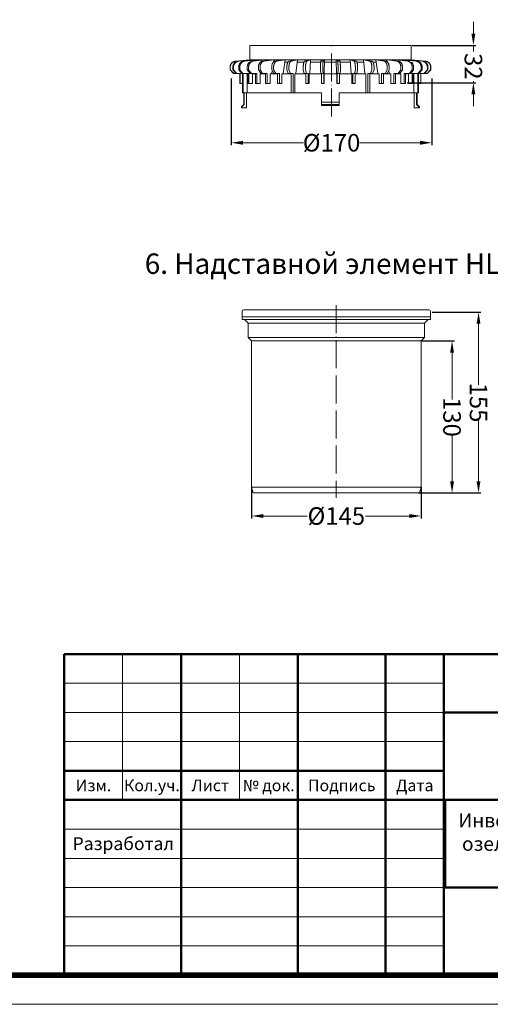
# Model space of a CAD drawing. Units: inches. Extents: x 0 to 2113, y 0 to 1485.
# Drawn here: x 1112 to 1515, y 0 to 843 of the extents above; entities that cross this region are included whole.
import ezdxf
from ezdxf.enums import TextEntityAlignment as Align

# ---------------------------------------------------------------- set-up
doc = ezdxf.new("R2010")
doc.units = ezdxf.units.IN
doc.header["$MEASUREMENT"] = 0
doc.linetypes.add('ACAD_ISO04W100', pattern=[30, 24, -3, 0, -3])
for name, color, linetype, lineweight in [('вспомогательный', 140, 'Continuous', 20), ('Оси', 10, 'ACAD_ISO04W100', 13), ('Основной', 7, 'Continuous', 30), ('Размеры', 10, 'Continuous', 13), ('Рамка', 7, 'Continuous', 50), ('текст', 1, 'Continuous', 25)]:
    doc.layers.add(name, color=color, linetype=linetype, lineweight=lineweight)
doc.styles.get("Standard").update_dxf_attribs({"font": 'arial.ttf'})
doc.styles.add('ГОСТ 2.304', font='isocpeui.ttf')
doc.dimstyles.new('ME10_DIM_10', dxfattribs={"dimtxt": 15, "dimasz": 10, "dimexe": 2, "dimexo": 0, "dimgap": 2, "dimtad": 4, "dimdsep": 46, "dimtxsty": 'ГОСТ 2.304', "dimcen": 0.09, "dimclrd": 1, "dimclre": 1, "dimclrt": 1, "dimadec": 0, "dimazin": 0, "dimtfac": 1, "dimtmove": 0, "dimatfit": 3, "dimfxl": 1, "dimtolj": 1, "dimtzin": 0, "dimlwd": 18, "dimarcsym": 0})

# ---------------------------------------------------------------- blocks, each defined once
blk = doc.blocks.new('*T23')
at = {"layer": 'текст', "color": 0, "linetype": 'ByBlock', "lineweight": -2, "transparency": 16777216}
for p, q in [((0, 0), (350, 0)), ((0, 0), (0, -75)), ((350, 0), (350, -75)), ((0, -75), (350, -75))]:
    blk.add_line(p, q, dxfattribs=at)
at = {"layer": 'текст', "color": 0, "transparency": 16777216, "insert": (175, -37.5), "char_height": 12, "width": 330, "attachment_point": 5}
blk.add_mtext('{\\fISOCPEUR|b0|i1|c204|p34;\\C256;Инверсионное покрытие с интенсивным озеленением, с гидроизоляцией из ТПО мембраны }', dxfattribs=at)
blk = doc.blocks.new('*T24')
at = {"layer": 'текст', "color": 0, "linetype": 'ByBlock', "lineweight": -2, "transparency": 16777216}
for p, q in [((0, 0), (350, 0)), ((0, 0), (0, -75)), ((350, 0), (350, -75)), ((0, -75), (350, -75))]:
    blk.add_line(p, q, dxfattribs=at)
at = {"layer": 'текст', "color": 0, "transparency": 16777216, "insert": (175, -37.5), "char_height": 12, "width": 330, "attachment_point": 5}
blk.add_mtext('{\\fISOCPEUR|b0|i1|c204|p34;\\C256;Воронка \\fISOCPEUR|b0|i1|c0|p34;HL62.1F \\fISOCPEUR|b0|i1|c204|p34;с доборными элементами}', dxfattribs=at)
blk = doc.blocks.new('*D26')
at = {"layer": 'Размеры', "color": 1, "linetype": 'ByBlock', "lineweight": 18, "transparency": 16777216}
for p, q in [((1500.15, 831.35), (1500.15, 841.35)), ((1500.15, 821.35), (1500.15, 816.12)), ((1500.15, 789.35), (1500.15, 790.59)), ((1500.15, 779.35), (1500.15, 769.35))]:
    blk.add_line(p, q, dxfattribs=at)
at = {"layer": 'Размеры', "color": 1, "linetype": 'ByBlock', "lineweight": -2, "transparency": 16777216}
for p, q in [((1447.76, 821.35), (1502.15, 821.35)), ((1443.59, 789.35), (1502.15, 789.35))]:
    blk.add_line(p, q, dxfattribs=at)
at = {"layer": 'Размеры', "color": 1, "linetype": 'ByBlock', "transparency": 16777216}
for points in [[(1498.48, 831.35), (1501.82, 831.35), (1500.15, 821.35)], [(1498.48, 779.35), (1501.82, 779.35), (1500.15, 789.35)]]:
    blk.add_solid(points, dxfattribs=at)
at = {"layer": 'Размеры', "color": 1, "linetype": 'ByBlock', "transparency": 16777216, "insert": (1500.15, 803.35), "char_height": 15, "attachment_point": 5, "rotation": 270, "style": 'ГОСТ 2.304'}
blk.add_mtext('\\A1;32', dxfattribs=at)
blk = doc.blocks.new('*D27')
at = {"layer": 'Размеры', "color": 1, "lineweight": -2, "transparency": 16777216}
for p, q in [((1293, 792.85), (1293, 735.91)), ((1464.52, 792.85), (1464.52, 735.91))]:
    blk.add_line(p, q, dxfattribs=at)
at = {"layer": 'Размеры', "color": 1, "lineweight": 18, "transparency": 16777216}
for p, q in [((1303, 737.91), (1354.73, 737.91)), ((1454.52, 737.91), (1402.8, 737.91))]:
    blk.add_line(p, q, dxfattribs=at)
at = {"layer": 'Размеры', "color": 1, "transparency": 16777216}
for points in [[(1303, 739.58), (1303, 736.25), (1293, 737.91)], [(1454.52, 739.58), (1454.52, 736.25), (1464.52, 737.91)]]:
    blk.add_solid(points, dxfattribs=at)
at = {"layer": 'Размеры', "color": 1, "transparency": 16777216, "insert": (1378.76, 737.91), "char_height": 15, "attachment_point": 5, "rotation": 0.00014, "style": 'ГОСТ 2.304'}
blk.add_mtext('\\A1;Ø170', dxfattribs=at)
blk = doc.blocks.new('дренаж.кольцоHL160')
at = {"layer": 'вспомогательный', "linetype": 'Continuous'}
for p, q in [((2136.89, 6904.33), (2124.48, 6903.24)), ((2137.07, 6904.33), (2124.66, 6903.24)), ((2138.81, 6904.33), (2126.78, 6903.24)), ((2139.33, 6904.33), (2127.3, 6903.24)), ((2142.77, 6904.33), (2131.48, 6903.24)), ((2132.33, 6903.24), (2131.48, 6903.24)), ((2143.62, 6904.33), (2132.33, 6903.24)), ((2136.47, 6902.38), (2138.44, 6903.24)), ((2143.49, 6903.78), (2138.44, 6903.24)), ((2139.33, 6904.33), (2142.77, 6904.33)), ((2149.79, 6904.33), (2139.59, 6903.24)), ((2143.62, 6904.33), (2142.77, 6904.33)), ((2148.64, 6904.33), (2143.49, 6903.78)), ((2143.62, 6904.33), (2143.49, 6903.78)), ((2143.62, 6904.33), (2148.64, 6904.33)), ((2156.25, 6904.33), (2147.44, 6903.24)), ((2148.86, 6903.24), (2147.44, 6903.24)), ((2149.79, 6904.33), (2148.64, 6904.33)), ((2157.67, 6904.33), (2148.86, 6903.24)), ((2149.79, 6904.33), (2149.62, 6903.51)), ((2149.79, 6904.33), (2156.25, 6904.33)), ((2157.67, 6904.33), (2156.25, 6904.33)), ((2157.67, 6904.33), (2157.41, 6902.9)), ((2157.67, 6904.33), (2165.37, 6904.33)), ((2165.37, 6904.33), (2158.23, 6903.24)), ((2159.87, 6903.24), (2158.23, 6903.24)), ((2167.01, 6904.33), (2159.87, 6903.24)), ((2167.01, 6904.33), (2165.29, 6892.81)), ((2167.01, 6904.33), (2165.37, 6904.33)), ((2166.71, 6902.33), (2169.41, 6902.33)), ((2167.01, 6904.33), (2175.72, 6904.33)), ((2175.72, 6904.33), (2170.45, 6903.24)), ((2172.27, 6903.24), (2170.45, 6903.24)), ((2177.53, 6904.33), (2172.27, 6903.24)), ((2177.53, 6904.33), (2175.72, 6904.33)), ((2177.53, 6904.33), (2176.26, 6892.81)), ((2177.31, 6902.33), (2183.11, 6902.33)), ((2177.53, 6904.33), (2186.98, 6904.33)), ((2186.98, 6904.33), (2183.75, 6903.24)), ((2185.69, 6903.24), (2183.75, 6903.24)), ((2188.91, 6904.33), (2185.69, 6903.24)), ((2188.91, 6904.33), (2186.98, 6904.33)), ((2188.91, 6904.33), (2188.14, 6892.81)), ((2188.78, 6902.33), (2197.51, 6902.33)), ((2188.91, 6904.33), (2198.81, 6904.33)), ((2198.81, 6904.33), (2197.73, 6903.24)), ((2199.72, 6903.24), (2197.73, 6903.24)), ((2200.81, 6904.33), (2198.81, 6904.33)), ((2200.81, 6904.33), (2199.72, 6903.24)), ((2200.81, 6904.33), (2200.55, 6892.81)), ((2200.76, 6902.33), (2205.83, 6902.33)), ((2200.81, 6904.33), (2205.83, 6904.33)), ((2210.86, 6904.33), (2205.83, 6904.33)), ((2210.91, 6902.33), (2205.83, 6902.33)), ((2210.86, 6904.33), (2211.12, 6892.81)), ((2210.86, 6904.33), (2211.95, 6903.24)), ((2210.86, 6904.33), (2212.86, 6904.33)), ((2211.95, 6903.24), (2213.94, 6903.24)), ((2222.76, 6904.33), (2212.86, 6904.33)), ((2212.86, 6904.33), (2213.94, 6903.24)), ((2222.89, 6902.33), (2214.16, 6902.33)), ((2222.76, 6904.33), (2223.53, 6892.81)), ((2222.76, 6904.33), (2224.69, 6904.33)), ((2222.76, 6904.33), (2225.98, 6903.24)), ((2234.14, 6904.33), (2224.69, 6904.33)), ((2224.69, 6904.33), (2227.91, 6903.24)), ((2225.98, 6903.24), (2227.91, 6903.24)), ((2234.36, 6902.33), (2228.55, 6902.33)), ((2234.14, 6904.33), (2235.41, 6892.81)), ((2234.14, 6904.33), (2239.4, 6903.24)), ((2234.14, 6904.33), (2235.95, 6904.33)), ((2244.66, 6904.33), (2235.95, 6904.33)), ((2235.95, 6904.33), (2241.22, 6903.24)), ((2239.4, 6903.24), (2241.22, 6903.24)), ((2244.96, 6902.33), (2242.26, 6902.33)), ((2244.66, 6904.33), (2246.38, 6892.81)), ((2244.66, 6904.33), (2251.8, 6903.24)), ((2244.66, 6904.33), (2246.3, 6904.33)), ((2246.3, 6904.33), (2253.44, 6903.24)), ((2254, 6904.33), (2246.3, 6904.33)), ((2251.8, 6903.24), (2253.44, 6903.24)), ((2254, 6904.33), (2262.81, 6903.24)), ((2254, 6904.33), (2255.42, 6904.33)), ((2254, 6904.33), (2254.26, 6902.9)), ((2255.42, 6904.33), (2264.22, 6903.24)), ((2261.88, 6904.33), (2255.42, 6904.33)), ((2261.88, 6904.33), (2272.08, 6903.24)), ((2261.88, 6904.33), (2263.03, 6904.33)), ((2261.88, 6904.33), (2262.05, 6903.51)), ((2262.81, 6903.24), (2264.22, 6903.24)), ((2263.03, 6904.33), (2268.18, 6903.78)), ((2268.05, 6904.33), (2263.03, 6904.33)), ((2268.05, 6904.33), (2279.34, 6903.24)), ((2268.05, 6904.33), (2268.9, 6904.33)), ((2268.05, 6904.33), (2268.18, 6903.78)), ((2268.18, 6903.78), (2273.23, 6903.24)), ((2268.9, 6904.33), (2280.19, 6903.24)), ((2272.34, 6904.33), (2268.9, 6904.33)), ((2272.08, 6903.24), (2273.23, 6903.24)), ((2272.34, 6904.33), (2284.37, 6903.24)), ((2272.34, 6904.33), (2272.85, 6904.33)), ((2272.34, 6904.33), (2272.42, 6903.99)), ((2272.85, 6904.33), (2284.89, 6903.24)), ((2274.6, 6904.33), (2272.85, 6904.33)), ((2275, 6904.33), (2287.18, 6903.24)), ((2119.93, 6895.82), (2119.93, 6898.25)), ((2119.93, 6895.82), (2122.92, 6892.81)), ((2120.1, 6895.82), (2119.93, 6895.82)), ((2120.1, 6895.82), (2120.1, 6898.25)), ((2120.1, 6895.82), (2123.1, 6892.81)), ((2122.37, 6895.82), (2122.37, 6898.25)), ((2122.37, 6895.82), (2125.27, 6892.81)), ((2122.88, 6895.82), (2122.37, 6895.82)), ((2122.88, 6895.82), (2122.88, 6898.25)), ((2122.88, 6895.82), (2125.79, 6892.81)), ((2125.79, 6892.81), (2122.92, 6892.81)), ((2128.41, 6892.81), (2125.79, 6892.81)), ((2127.34, 6895.82), (2127.34, 6898.25)), ((2127.34, 6895.82), (2130.06, 6892.81)), ((2128.18, 6895.82), (2127.34, 6895.82)), ((2128.18, 6895.82), (2128.18, 6898.25)), ((2128.18, 6895.82), (2130.91, 6892.81)), ((2128.41, 6884.3), (2128.41, 6892.81)), ((2128.59, 6892.81), (2128.41, 6892.81)), ((2128.59, 6884.3), (2128.59, 6892.81)), ((2130.06, 6892.81), (2128.59, 6892.81)), ((2130.59, 6892.81), (2130.06, 6892.81)), ((2130.59, 6884.3), (2130.59, 6892.81)), ((2130.91, 6892.81), (2130.59, 6892.81)), ((2131.11, 6892.81), (2130.91, 6892.81)), ((2131.11, 6876.28), (2131.11, 6892.81)), ((2135.05, 6892.81), (2131.11, 6892.81)), ((2134.5, 6876.28), (2134.5, 6892.31)), ((2134.5, 6892.31), (2135.05, 6892.31)), ((2134.69, 6895.82), (2134.69, 6898.25)), ((2134.69, 6895.82), (2137.16, 6892.81)), ((2135.05, 6892.31), (2135.05, 6892.81)), ((2135.9, 6892.81), (2135.05, 6892.81)), ((2135.05, 6884.3), (2135.05, 6892.31)), ((2135.84, 6895.82), (2135.84, 6898.25)), ((2135.84, 6895.82), (2138.3, 6892.81)), ((2135.9, 6884.3), (2135.9, 6892.81)), ((2137.16, 6892.81), (2138.3, 6892.81)), ((2140.89, 6892.81), (2138.3, 6892.81)), ((2139.08, 6892.31), (2140.89, 6892.31)), ((2139.08, 6884.3), (2139.08, 6892.31)), ((2140.89, 6892.31), (2140.89, 6892.81)), ((2141.67, 6892.81), (2140.89, 6892.81)), ((2140.89, 6892.31), (2141.67, 6892.31)), ((2141.67, 6892.31), (2141.67, 6892.81)), ((2142.82, 6892.81), (2141.67, 6892.81)), ((2141.67, 6884.3), (2141.67, 6892.31)), ((2142.82, 6884.3), (2142.82, 6892.81)), ((2144.21, 6895.82), (2144.21, 6898.25)), ((2144.21, 6895.82), (2146.34, 6892.81)), ((2145.63, 6895.82), (2145.63, 6898.25)), ((2145.63, 6895.82), (2147.75, 6892.81)), ((2145.69, 6884.3), (2145.69, 6892.31)), ((2145.69, 6892.31), (2147.33, 6892.31)), ((2146.34, 6892.81), (2147.33, 6892.81)), ((2147.33, 6892.31), (2147.33, 6892.81)), ((2147.33, 6892.81), (2147.75, 6892.81)), ((2147.33, 6892.31), (2150.23, 6892.31)), ((2150.23, 6892.81), (2147.75, 6892.81)), ((2150.23, 6884.3), (2150.23, 6892.81)), ((2151.65, 6892.81), (2150.23, 6892.81)), ((2151.65, 6884.3), (2151.65, 6892.81)), ((2154.13, 6884.3), (2154.13, 6892.31)), ((2154.13, 6892.31), (2155.54, 6892.31)), ((2155.98, 6895.16), (2155.54, 6892.81)), ((2155.54, 6892.31), (2155.54, 6892.81)), ((2155.54, 6892.31), (2160.49, 6892.31)), ((2155.6, 6895.82), (2155.6, 6898.25)), ((2155.98, 6895.16), (2157.33, 6892.81)), ((2157.24, 6895.82), (2157.24, 6898.25)), ((2157.24, 6895.82), (2158.97, 6892.81)), ((2157.33, 6892.81), (2158.97, 6892.81)), ((2160.49, 6892.81), (2158.97, 6892.81)), ((2160.49, 6884.3), (2160.49, 6892.81)), ((2162.13, 6892.81), (2160.49, 6892.81)), ((2162.13, 6884.3), (2162.13, 6892.81)), ((2164.14, 6884.3), (2164.14, 6892.31)), ((2164.14, 6892.31), (2165.29, 6892.31)), ((2165.29, 6892.31), (2165.29, 6892.81)), ((2165.29, 6892.31), (2172.12, 6892.31)), ((2168.52, 6895.82), (2168.52, 6898.25)), ((2168.52, 6895.82), (2169.79, 6892.81)), ((2169.79, 6892.81), (2171.61, 6892.81)), ((2170.34, 6895.82), (2170.34, 6898.25)), ((2170.34, 6895.82), (2171.61, 6892.81)), ((2172.12, 6892.81), (2171.61, 6892.81)), ((2172.12, 6892.31), (2172.12, 6892.81)), ((2173.93, 6892.81), (2172.12, 6892.81)), ((2172.12, 6876.28), (2172.12, 6892.31)), ((2173.93, 6876.28), (2173.93, 6892.81)), ((2175.42, 6876.28), (2175.42, 6892.31)), ((2175.42, 6892.31), (2176.26, 6892.31)), ((2176.26, 6892.31), (2176.26, 6892.81)), ((2176.26, 6892.31), (2184.77, 6892.31)), ((2182.57, 6895.82), (2182.57, 6898.25)), ((2182.57, 6895.82), (2183.35, 6892.81)), ((2184.77, 6892.81), (2183.35, 6892.81)), ((2184.51, 6895.82), (2184.51, 6898.25)), ((2184.51, 6895.82), (2185.28, 6892.81)), ((2184.77, 6892.31), (2184.77, 6892.81)), ((2184.77, 6892.81), (2185.28, 6892.81)), ((2184.77, 6884.3), (2184.77, 6892.31)), ((2186.71, 6892.81), (2185.28, 6892.81)), ((2186.71, 6884.3), (2186.71, 6892.81)), ((2187.62, 6884.3), (2187.62, 6892.31)), ((2187.62, 6892.31), (2188.14, 6892.31)), ((2188.14, 6892.31), (2188.14, 6892.81)), ((2188.14, 6892.31), (2198.07, 6892.31)), ((2197.33, 6895.82), (2197.33, 6898.25)), ((2197.33, 6895.82), (2197.59, 6892.81)), ((2197.59, 6892.81), (2198.07, 6892.81)), ((2198.07, 6892.31), (2198.07, 6892.81)), ((2198.07, 6892.81), (2199.59, 6892.81)), ((2198.07, 6884.3), (2198.07, 6892.31)), ((2199.32, 6895.82), (2199.32, 6898.25)), ((2199.32, 6895.82), (2199.59, 6892.81)), ((2200.07, 6892.81), (2199.59, 6892.81)), ((2200.07, 6884.3), (2200.07, 6892.81)), ((2200.37, 6892.31), (2200.55, 6892.31)), ((2200.37, 6884.3), (2200.37, 6892.31)), ((2200.55, 6892.31), (2200.55, 6892.81)), ((2200.55, 6892.31), (2205.83, 6892.31)), ((2211.12, 6892.31), (2205.83, 6892.31)), ((2211.12, 6892.31), (2211.12, 6892.81)), ((2211.3, 6892.31), (2211.12, 6892.31)), ((2211.3, 6884.3), (2211.3, 6892.31)), ((2211.6, 6884.3), (2211.6, 6892.81)), ((2211.6, 6892.81), (2212.08, 6892.81)), ((2212.34, 6895.82), (2212.08, 6892.81)), ((2213.6, 6892.81), (2212.08, 6892.81)), ((2212.34, 6895.82), (2212.34, 6898.25)), ((2213.6, 6892.31), (2213.6, 6892.81)), ((2214.08, 6892.81), (2213.6, 6892.81)), ((2213.6, 6884.3), (2213.6, 6892.31)), ((2223.53, 6892.31), (2213.6, 6892.31)), ((2214.34, 6895.82), (2214.08, 6892.81)), ((2214.34, 6895.82), (2214.34, 6898.25)), ((2223.53, 6892.31), (2223.53, 6892.81)), ((2224.05, 6892.31), (2223.53, 6892.31)), ((2224.05, 6884.3), (2224.05, 6892.31)), ((2224.96, 6892.81), (2226.38, 6892.81)), ((2224.96, 6884.3), (2224.96, 6892.81)), ((2227.16, 6895.82), (2226.38, 6892.81)), ((2226.89, 6892.81), (2226.38, 6892.81)), ((2226.89, 6892.31), (2226.89, 6892.81)), ((2226.89, 6892.81), (2228.32, 6892.81)), ((2226.89, 6884.3), (2226.89, 6892.31)), ((2235.41, 6892.31), (2226.89, 6892.31)), ((2227.16, 6895.82), (2227.16, 6898.25)), ((2229.1, 6895.82), (2228.32, 6892.81)), ((2229.1, 6895.82), (2229.1, 6898.25)), ((2235.41, 6892.31), (2235.41, 6892.81)), ((2236.25, 6892.31), (2235.41, 6892.31)), ((2236.25, 6876.28), (2236.25, 6892.31)), ((2237.73, 6876.28), (2237.73, 6892.81)), ((2237.73, 6892.81), (2239.55, 6892.81)), ((2239.55, 6892.31), (2239.55, 6892.81)), ((2239.55, 6892.81), (2240.06, 6892.81)), ((2246.38, 6892.31), (2239.55, 6892.31)), ((2239.55, 6876.28), (2239.55, 6892.31)), ((2241.33, 6895.82), (2240.06, 6892.81)), ((2241.88, 6892.81), (2240.06, 6892.81)), ((2241.33, 6895.82), (2241.33, 6898.25)), ((2243.15, 6895.82), (2241.88, 6892.81)), ((2243.15, 6895.82), (2243.15, 6898.25)), ((2246.38, 6892.31), (2246.38, 6892.81)), ((2247.53, 6892.31), (2246.38, 6892.31)), ((2247.53, 6884.3), (2247.53, 6892.31)), ((2249.54, 6884.3), (2249.54, 6892.81)), ((2249.54, 6892.81), (2251.18, 6892.81)), ((2251.18, 6884.3), (2251.18, 6892.81)), ((2251.18, 6892.81), (2252.7, 6892.81)), ((2256.12, 6892.31), (2251.18, 6892.31)), ((2254.42, 6895.82), (2252.7, 6892.81)), ((2254.34, 6892.81), (2252.7, 6892.81)), ((2255.69, 6895.16), (2254.34, 6892.81)), ((2254.42, 6895.82), (2254.42, 6898.25)), ((2256.07, 6895.82), (2255.69, 6895.16)), ((2255.69, 6895.16), (2256.12, 6892.81)), ((2256.07, 6895.82), (2256.07, 6898.25)), ((2256.12, 6892.31), (2256.12, 6892.81)), ((2257.54, 6892.31), (2256.12, 6892.31)), ((2257.54, 6884.3), (2257.54, 6892.31)), ((2260.02, 6884.3), (2260.02, 6892.81)), ((2260.02, 6892.81), (2261.44, 6892.81)), ((2261.44, 6884.3), (2261.44, 6892.81)), ((2261.44, 6892.81), (2263.91, 6892.81)), ((2264.34, 6892.31), (2261.44, 6892.31)), ((2266.04, 6895.82), (2263.91, 6892.81)), ((2264.34, 6892.81), (2263.91, 6892.81)), ((2264.34, 6892.31), (2264.34, 6892.81)), ((2265.33, 6892.81), (2264.34, 6892.81)), ((2265.97, 6892.31), (2264.34, 6892.31)), ((2267.46, 6895.82), (2265.33, 6892.81)), ((2265.97, 6884.3), (2265.97, 6892.31)), ((2266.04, 6895.82), (2266.04, 6898.25)), ((2267.46, 6895.82), (2267.46, 6898.25)), ((2268.85, 6884.3), (2268.85, 6892.81)), ((2268.85, 6892.81), (2270, 6892.81)), ((2270, 6892.31), (2270, 6892.81)), ((2270, 6892.81), (2270.78, 6892.81)), ((2270, 6884.3), (2270, 6892.31)), ((2270.78, 6892.31), (2270, 6892.31)), ((2270.78, 6892.81), (2273.36, 6892.81)), ((2270.78, 6892.31), (2270.78, 6892.81)), ((2272.58, 6892.31), (2270.78, 6892.31)), ((2272.58, 6884.3), (2272.58, 6892.31)), ((2275.83, 6895.82), (2273.36, 6892.81)), ((2274.51, 6892.81), (2273.36, 6892.81)), ((2276.97, 6895.82), (2274.51, 6892.81)), ((2275.77, 6884.3), (2275.77, 6892.81)), ((2275.77, 6892.81), (2276.62, 6892.81)), ((2275.83, 6895.82), (2275.83, 6898.25)), ((2276.62, 6892.81), (2280.56, 6892.81)), ((2276.62, 6892.31), (2276.62, 6892.81)), ((2276.62, 6884.3), (2276.62, 6892.31)), ((2277.17, 6892.31), (2276.62, 6892.31)), ((2276.97, 6895.82), (2276.97, 6898.25)), ((2277.17, 6876.28), (2277.17, 6892.31)), ((2280.56, 6876.28), (2280.56, 6892.81)), ((2280.56, 6892.81), (2280.76, 6892.81)), ((2283.49, 6895.82), (2280.76, 6892.81)), ((2280.76, 6892.81), (2281.08, 6892.81)), ((2281.08, 6884.3), (2281.08, 6892.81)), ((2281.08, 6892.81), (2281.61, 6892.81)), ((2284.33, 6895.82), (2281.61, 6892.81)), ((2281.61, 6892.81), (2283.08, 6892.81)), ((2283.08, 6884.3), (2283.08, 6892.81)), ((2283.08, 6892.81), (2283.26, 6892.81)), ((2283.26, 6892.81), (2288.75, 6892.81)), ((2283.26, 6884.3), (2283.26, 6892.81)), ((2283.49, 6895.82), (2283.49, 6898.25)), ((2284.33, 6895.82), (2284.33, 6898.25)), ((2288.78, 6895.82), (2285.88, 6892.81)), ((2286.4, 6892.81), (2285.88, 6892.81)), ((2289.3, 6895.82), (2286.4, 6892.81)), ((2291.56, 6895.82), (2288.57, 6892.81)), ((2291.74, 6895.82), (2288.75, 6892.81)), ((2288.78, 6895.82), (2288.78, 6898.25)), ((2289.3, 6895.82), (2289.3, 6898.25)), ((2291.56, 6895.82), (2291.56, 6898.25)), ((2291.56, 6895.82), (2291.74, 6895.82)), ((2291.74, 6895.82), (2291.74, 6898.25)), ((2128.41, 6884.3), (2128.59, 6884.3)), ((2130.59, 6884.3), (2128.59, 6884.3)), ((2130.59, 6876.28), (2130.59, 6884.3)), ((2135.05, 6884.3), (2135.9, 6884.3)), ((2139.08, 6884.3), (2135.9, 6884.3)), ((2141.67, 6884.3), (2142.82, 6884.3)), ((2145.69, 6884.3), (2142.82, 6884.3)), ((2150.23, 6884.3), (2151.65, 6884.3)), ((2154.13, 6884.3), (2151.65, 6884.3)), ((2160.49, 6884.3), (2162.13, 6884.3)), ((2164.14, 6884.3), (2162.13, 6884.3)), ((2184.77, 6884.3), (2186.71, 6884.3)), ((2187.62, 6884.3), (2186.71, 6884.3)), ((2198.07, 6884.3), (2200.07, 6884.3)), ((2200.37, 6884.3), (2200.07, 6884.3)), ((2211.3, 6884.3), (2211.6, 6884.3)), ((2213.6, 6884.3), (2211.6, 6884.3)), ((2224.05, 6884.3), (2224.96, 6884.3)), ((2226.89, 6884.3), (2224.96, 6884.3)), ((2247.53, 6884.3), (2251.18, 6884.3)), ((2257.54, 6884.3), (2261.44, 6884.3)), ((2265.97, 6884.3), (2270, 6884.3)), ((2272.58, 6884.3), (2275.77, 6884.3)), ((2276.62, 6884.3), (2275.77, 6884.3)), ((2281.08, 6876.28), (2281.08, 6884.3)), ((2281.08, 6884.3), (2283.08, 6884.3)), ((2283.26, 6884.3), (2283.08, 6884.3)), ((2130.59, 6876.28), (2131.11, 6876.28)), ((2132.09, 6876.28), (2131.11, 6876.28)), ((2131.71, 6866.27), (2131.71, 6876.28)), ((2132.09, 6876.28), (2132.09, 6866.27)), ((2134.1, 6876.28), (2132.09, 6876.28)), ((2134.1, 6863.26), (2134.1, 6876.28)), ((2134.5, 6876.28), (2134.1, 6876.28)), ((2134.5, 6876.28), (2172.12, 6876.28)), ((2172.12, 6876.28), (2173.93, 6876.28)), ((2175.42, 6876.28), (2173.93, 6876.28)), ((2175.42, 6876.28), (2198.32, 6876.28)), ((2198.32, 6876.28), (2198.32, 6868.27)), ((2213.35, 6876.28), (2213.35, 6868.27)), ((2236.25, 6876.28), (2213.35, 6876.28)), ((2236.25, 6876.28), (2237.73, 6876.28)), ((2239.55, 6876.28), (2237.73, 6876.28)), ((2277.17, 6876.28), (2239.55, 6876.28)), ((2277.17, 6876.28), (2277.56, 6876.28)), ((2277.56, 6863.26), (2277.56, 6876.28)), ((2277.56, 6876.28), (2279.58, 6876.28)), ((2279.58, 6876.28), (2279.58, 6866.27)), ((2279.58, 6876.28), (2280.56, 6876.28)), ((2279.96, 6866.27), (2279.96, 6876.28)), ((2281.08, 6876.28), (2280.56, 6876.28)), ((2129.7, 6864.26), (2131.71, 6866.27)), ((2130.07, 6864.26), (2132.09, 6866.27)), ((2131.71, 6866.27), (2132.09, 6866.27)), ((2198.32, 6868.27), (2205.83, 6868.27)), ((2198.32, 6866.27), (2198.32, 6868.27)), ((2198.32, 6866.27), (2205.83, 6866.27)), ((2198.32, 6866.27), (2198.32, 6865.26)), ((2198.32, 6865.26), (2205.83, 6865.26)), ((2213.35, 6868.27), (2205.83, 6868.27)), ((2213.35, 6866.27), (2205.83, 6866.27)), ((2213.35, 6865.26), (2205.83, 6865.26)), ((2213.35, 6866.27), (2213.35, 6868.27)), ((2213.35, 6866.27), (2213.35, 6865.26)), ((2279.96, 6866.27), (2279.58, 6866.27)), ((2279.58, 6866.27), (2281.6, 6864.26)), ((2279.96, 6866.27), (2281.96, 6864.26)), ((2129.7, 6864.26), (2129.7, 6863.26)), ((2130.07, 6864.26), (2129.7, 6864.26)), ((2130.07, 6863.26), (2129.7, 6863.26)), ((2130.07, 6864.26), (2130.07, 6863.26)), ((2134.1, 6863.26), (2130.07, 6863.26)), ((2277.56, 6863.26), (2281.6, 6863.26)), ((2281.96, 6864.26), (2281.6, 6864.26)), ((2281.6, 6864.26), (2281.6, 6863.26)), ((2281.96, 6863.26), (2281.6, 6863.26)), ((2281.96, 6864.26), (2281.96, 6863.26))]:
    blk.add_line(p, q, dxfattribs=at)
at = {"layer": 'вспомогательный', "ltscale": 0.5}
for p, q in [((2136.89, 6904.33), (2196.58, 6904.33)), ((2136.89, 6904.33), (2205.83, 6904.33)), ((2275, 6904.33), (2205.83, 6904.33))]:
    blk.add_line(p, q, dxfattribs=at)
at = {"layer": 'вспомогательный', "linetype": 'Continuous'}
for points in [[(2136.89, 6904.33), (2136.89, 6916.85), (2205.83, 6916.85)], [(2274.78, 6904.33), (2274.78, 6916.85), (2205.83, 6916.85)]]:
    blk.add_lwpolyline(points, dxfattribs=at)
for points in [[(2119.93, 6898.25), (2119.97, 6899), (2120.11, 6899.57), (2120.32, 6900.17), (2120.55, 6900.71), (2120.66, 6900.91), (2120.81, 6901.11), (2121.25, 6901.63), (2121.72, 6902.11), (2121.91, 6902.27), (2122.1, 6902.41), (2122.61, 6902.68), (2123.19, 6902.95), (2123.75, 6903.13), (2124.48, 6903.24)], [(2120.1, 6898.25), (2120.15, 6899), (2120.28, 6899.57), (2120.49, 6900.17), (2120.72, 6900.71), (2120.84, 6900.91), (2120.98, 6901.11), (2121.42, 6901.63), (2121.9, 6902.11), (2122.08, 6902.27), (2122.27, 6902.41), (2122.79, 6902.68), (2123.37, 6902.95), (2123.92, 6903.13), (2124.66, 6903.24)], [(2122.37, 6898.25), (2122.41, 6899), (2122.54, 6899.57), (2122.74, 6900.17), (2122.97, 6900.71), (2123.08, 6900.91), (2123.22, 6901.11), (2123.64, 6901.63), (2124.1, 6902.12), (2124.29, 6902.28), (2124.47, 6902.41), (2124.97, 6902.69), (2125.53, 6902.95), (2126.07, 6903.13), (2126.78, 6903.24)], [(2122.88, 6898.25), (2122.93, 6899), (2123.06, 6899.57), (2123.26, 6900.17), (2123.49, 6900.71), (2123.6, 6900.91), (2123.73, 6901.11), (2124.16, 6901.63), (2124.62, 6902.12), (2124.8, 6902.28), (2124.99, 6902.41), (2125.49, 6902.69), (2126.05, 6902.95), (2126.59, 6903.13), (2127.3, 6903.24)], [(2127.34, 6898.25), (2127.38, 6899), (2127.5, 6899.57), (2127.69, 6900.17), (2127.9, 6900.71), (2128.01, 6900.91), (2128.14, 6901.12), (2128.54, 6901.63), (2128.97, 6902.12), (2129.14, 6902.28), (2129.32, 6902.41), (2129.78, 6902.69), (2130.31, 6902.95), (2130.81, 6903.13), (2131.48, 6903.24)], [(2128.18, 6898.25), (2128.22, 6899), (2128.35, 6899.57), (2128.54, 6900.17), (2128.75, 6900.71), (2128.85, 6900.91), (2128.98, 6901.12), (2129.38, 6901.63), (2129.82, 6902.12), (2129.99, 6902.28), (2130.16, 6902.41), (2130.63, 6902.69), (2131.16, 6902.95), (2131.66, 6903.13), (2132.33, 6903.24)], [(2134.69, 6898.25), (2134.75, 6899.22), (2134.93, 6899.93), (2135.19, 6900.6), (2135.5, 6901.24), (2135.86, 6901.78), (2136.47, 6902.38)], [(2135.84, 6898.25), (2135.88, 6899), (2135.99, 6899.57), (2136.16, 6900.18), (2136.36, 6900.72), (2136.45, 6900.92), (2136.57, 6901.12), (2136.93, 6901.64), (2137.32, 6902.12), (2137.48, 6902.28), (2137.64, 6902.41), (2138.06, 6902.69), (2138.54, 6902.96), (2138.99, 6903.13), (2139.59, 6903.24)], [(2144.21, 6898.25), (2144.24, 6899), (2144.34, 6899.58), (2144.49, 6900.18), (2144.66, 6900.72), (2144.74, 6900.92), (2144.84, 6901.13), (2145.16, 6901.64), (2145.5, 6902.13), (2145.63, 6902.29), (2145.77, 6902.42), (2146.13, 6902.7), (2146.55, 6902.96), (2146.93, 6903.13), (2147.44, 6903.24)], [(2145.63, 6898.25), (2145.66, 6899), (2145.76, 6899.58), (2145.91, 6900.18), (2146.07, 6900.72), (2146.15, 6900.92), (2146.26, 6901.13), (2146.57, 6901.64), (2146.91, 6902.13), (2147.04, 6902.29), (2147.18, 6902.42), (2147.55, 6902.7), (2147.97, 6902.96), (2148.34, 6903.13), (2148.86, 6903.24)], [(2155.6, 6898.25), (2155.63, 6899.05), (2155.72, 6899.68), (2155.86, 6900.31), (2156.02, 6900.88), (2156.09, 6901.09), (2156.18, 6901.3), (2156.43, 6901.76), (2156.74, 6902.24), (2157, 6902.57), (2157.41, 6902.9)], [(2157.24, 6898.25), (2157.27, 6899), (2157.35, 6899.59), (2157.47, 6900.19), (2157.61, 6900.73), (2157.67, 6900.93), (2157.76, 6901.14), (2158.01, 6901.65), (2158.29, 6902.14), (2158.4, 6902.29), (2158.51, 6902.43), (2158.81, 6902.7), (2159.15, 6902.97), (2159.45, 6903.14), (2159.87, 6903.24)], [(2157.41, 6902.9), (2157.81, 6903.12), (2158.23, 6903.24)], [(2168.52, 6898.25), (2168.54, 6899), (2168.6, 6899.59), (2168.69, 6900.19), (2168.79, 6900.73), (2168.84, 6900.93), (2168.9, 6901.14), (2169.09, 6901.66), (2169.3, 6902.15), (2169.37, 6902.3), (2169.46, 6902.44), (2169.69, 6902.72), (2169.95, 6902.99), (2170.15, 6903.14), (2170.45, 6903.24)], [(2170.34, 6898.25), (2170.35, 6899), (2170.41, 6899.59), (2170.5, 6900.19), (2170.6, 6900.73), (2170.65, 6900.93), (2170.72, 6901.14), (2170.91, 6901.66), (2171.11, 6902.15), (2171.19, 6902.3), (2171.28, 6902.44), (2171.5, 6902.72), (2171.76, 6902.99), (2171.97, 6903.14), (2172.27, 6903.24)], [(2182.57, 6898.25), (2182.58, 6899), (2182.62, 6899.59), (2182.67, 6900.19), (2182.74, 6900.74), (2182.77, 6900.94), (2182.81, 6901.15), (2182.92, 6901.67), (2183.05, 6902.16), (2183.1, 6902.31), (2183.16, 6902.46), (2183.3, 6902.74), (2183.46, 6903.02), (2183.57, 6903.15), (2183.75, 6903.24)], [(2184.51, 6898.25), (2184.52, 6899), (2184.55, 6899.59), (2184.61, 6900.19), (2184.67, 6900.74), (2184.7, 6900.94), (2184.74, 6901.15), (2184.86, 6901.67), (2184.99, 6902.16), (2185.03, 6902.31), (2185.09, 6902.46), (2185.23, 6902.74), (2185.4, 6903.02), (2185.51, 6903.15), (2185.69, 6903.24)], [(2197.33, 6898.25), (2197.33, 6898.78), (2197.34, 6899.2), (2197.34, 6899.6), (2197.36, 6900.2), (2197.38, 6900.74), (2197.39, 6900.94), (2197.41, 6901.16), (2197.45, 6901.67), (2197.49, 6902.17), (2197.51, 6902.32), (2197.53, 6902.47), (2197.58, 6902.77), (2197.64, 6903.06), (2197.67, 6903.16), (2197.73, 6903.24)], [(2199.32, 6898.25), (2199.33, 6898.78), (2199.33, 6899.2), (2199.34, 6899.6), (2199.36, 6900.2), (2199.38, 6900.74), (2199.39, 6900.94), (2199.4, 6901.16), (2199.44, 6901.67), (2199.49, 6902.17), (2199.5, 6902.32), (2199.52, 6902.47), (2199.57, 6902.77), (2199.63, 6903.06), (2199.66, 6903.16), (2199.72, 6903.24)], [(2212.34, 6898.25), (2212.34, 6898.78), (2212.34, 6899.2), (2212.33, 6899.6), (2212.31, 6900.2), (2212.29, 6900.74), (2212.28, 6900.94), (2212.26, 6901.16), (2212.23, 6901.67), (2212.18, 6902.17), (2212.17, 6902.32), (2212.14, 6902.47), (2212.09, 6902.77), (2212.03, 6903.06), (2212, 6903.16), (2211.95, 6903.24)], [(2214.34, 6898.25), (2214.34, 6898.78), (2214.33, 6899.2), (2214.32, 6899.6), (2214.31, 6900.2), (2214.28, 6900.74), (2214.27, 6900.94), (2214.26, 6901.16), (2214.22, 6901.67), (2214.18, 6902.17), (2214.16, 6902.32), (2214.14, 6902.47), (2214.09, 6902.77), (2214.03, 6903.06), (2214, 6903.16), (2213.94, 6903.24)], [(2227.16, 6898.25), (2227.15, 6899), (2227.11, 6899.59), (2227.06, 6900.19), (2227, 6900.74), (2226.97, 6900.94), (2226.93, 6901.15), (2226.81, 6901.67), (2226.68, 6902.16), (2226.64, 6902.31), (2226.58, 6902.46), (2226.44, 6902.74), (2226.27, 6903.02), (2226.16, 6903.15), (2225.98, 6903.24)], [(2229.1, 6898.25), (2229.09, 6899), (2229.05, 6899.59), (2228.99, 6900.19), (2228.93, 6900.74), (2228.9, 6900.94), (2228.86, 6901.15), (2228.75, 6901.67), (2228.62, 6902.16), (2228.57, 6902.31), (2228.51, 6902.46), (2228.37, 6902.74), (2228.2, 6903.02), (2228.09, 6903.15), (2227.91, 6903.24)], [(2241.33, 6898.25), (2241.31, 6899), (2241.25, 6899.59), (2241.17, 6900.19), (2241.06, 6900.73), (2241.02, 6900.93), (2240.95, 6901.14), (2240.76, 6901.66), (2240.56, 6902.15), (2240.48, 6902.3), (2240.39, 6902.44), (2240.17, 6902.72), (2239.91, 6902.99), (2239.7, 6903.14), (2239.4, 6903.24)], [(2243.15, 6898.25), (2243.13, 6899), (2243.07, 6899.59), (2242.98, 6900.19), (2242.88, 6900.73), (2242.83, 6900.93), (2242.77, 6901.14), (2242.58, 6901.66), (2242.37, 6902.15), (2242.29, 6902.3), (2242.2, 6902.44), (2241.98, 6902.72), (2241.72, 6902.99), (2241.52, 6903.14), (2241.22, 6903.24)], [(2254.42, 6898.25), (2254.4, 6899), (2254.32, 6899.59), (2254.2, 6900.19), (2254.06, 6900.73), (2254, 6900.93), (2253.91, 6901.14), (2253.66, 6901.65), (2253.38, 6902.14), (2253.27, 6902.29), (2253.16, 6902.43), (2252.86, 6902.7), (2252.51, 6902.97), (2252.22, 6903.14), (2251.8, 6903.24)], [(2254.26, 6902.9), (2253.86, 6903.12), (2253.44, 6903.24)], [(2256.07, 6898.25), (2256.04, 6899.05), (2255.95, 6899.68), (2255.81, 6900.31), (2255.65, 6900.88), (2255.58, 6901.09), (2255.49, 6901.3), (2255.23, 6901.76), (2254.93, 6902.24), (2254.67, 6902.57), (2254.26, 6902.9)], [(2266.04, 6898.25), (2266.01, 6899), (2265.91, 6899.58), (2265.76, 6900.18), (2265.59, 6900.72), (2265.51, 6900.92), (2265.41, 6901.13), (2265.1, 6901.64), (2264.76, 6902.13), (2264.63, 6902.29), (2264.48, 6902.42), (2264.12, 6902.7), (2263.7, 6902.96), (2263.32, 6903.13), (2262.81, 6903.24)], [(2267.46, 6898.25), (2267.42, 6899), (2267.33, 6899.58), (2267.18, 6900.18), (2267.01, 6900.72), (2266.93, 6900.92), (2266.83, 6901.13), (2266.51, 6901.64), (2266.17, 6902.13), (2266.04, 6902.29), (2265.9, 6902.42), (2265.54, 6902.7), (2265.12, 6902.96), (2264.74, 6903.13), (2264.22, 6903.24)], [(2275.83, 6898.25), (2275.79, 6899), (2275.68, 6899.57), (2275.5, 6900.18), (2275.31, 6900.72), (2275.22, 6900.92), (2275.1, 6901.12), (2274.74, 6901.64), (2274.34, 6902.12), (2274.19, 6902.28), (2274.03, 6902.41), (2273.61, 6902.69), (2273.13, 6902.96), (2272.68, 6903.13), (2272.08, 6903.24)], [(2276.97, 6898.25), (2276.91, 6899.22), (2276.74, 6899.93), (2276.48, 6900.6), (2276.17, 6901.24), (2275.81, 6901.78), (2275.19, 6902.38)], [(2283.49, 6898.25), (2283.45, 6899), (2283.32, 6899.57), (2283.13, 6900.17), (2282.92, 6900.71), (2282.82, 6900.91), (2282.68, 6901.12), (2282.28, 6901.63), (2281.85, 6902.12), (2281.68, 6902.28), (2281.51, 6902.41), (2281.04, 6902.69), (2280.51, 6902.95), (2280.01, 6903.13), (2279.34, 6903.24)], [(2284.33, 6898.25), (2284.29, 6899), (2284.17, 6899.57), (2283.98, 6900.17), (2283.76, 6900.71), (2283.66, 6900.91), (2283.53, 6901.12), (2283.13, 6901.63), (2282.7, 6902.12), (2282.53, 6902.28), (2282.35, 6902.41), (2281.89, 6902.69), (2281.36, 6902.95), (2280.86, 6903.13), (2280.19, 6903.24)], [(2288.78, 6898.25), (2288.74, 6899), (2288.61, 6899.57), (2288.41, 6900.17), (2288.18, 6900.71), (2288.07, 6900.91), (2287.93, 6901.11), (2287.51, 6901.63), (2287.05, 6902.12), (2286.86, 6902.28), (2286.68, 6902.41), (2286.18, 6902.69), (2285.62, 6902.95), (2285.08, 6903.13), (2284.37, 6903.24)], [(2289.3, 6898.25), (2289.26, 6899), (2289.13, 6899.57), (2288.93, 6900.17), (2288.7, 6900.71), (2288.59, 6900.91), (2288.45, 6901.11), (2288.03, 6901.63), (2287.57, 6902.12), (2287.38, 6902.28), (2287.2, 6902.41), (2286.7, 6902.69), (2286.14, 6902.95), (2285.6, 6903.13), (2284.89, 6903.24)], [(2291.56, 6898.25), (2291.52, 6899), (2291.39, 6899.57), (2291.18, 6900.17), (2290.94, 6900.71), (2290.83, 6900.91), (2290.69, 6901.11), (2290.25, 6901.63), (2289.77, 6902.11), (2289.59, 6902.27), (2289.39, 6902.41), (2288.88, 6902.68), (2288.3, 6902.95), (2287.75, 6903.13), (2287.01, 6903.24)], [(2291.74, 6898.25), (2291.7, 6899), (2291.56, 6899.57), (2291.35, 6900.17), (2291.12, 6900.71), (2291.01, 6900.91), (2290.86, 6901.11), (2290.42, 6901.63), (2289.95, 6902.11), (2289.76, 6902.27), (2289.57, 6902.41), (2289.06, 6902.68), (2288.47, 6902.95), (2287.92, 6903.13), (2287.18, 6903.24)]]:
    blk.add_spline(points, degree=3, dxfattribs=at)
blk = doc.blocks.new('*D6')
at = {"layer": 'Оси', "color": 1, "linetype": 'ByBlock', "lineweight": -2, "transparency": 16777216}
for p, q in [((-1476.65, 4384.95), (-1476.65, 4358.23)), ((-1331.65, 4384.95), (-1331.65, 4358.23))]:
    blk.add_line(p, q, dxfattribs=at)
at = {"layer": 'Оси', "color": 1, "linetype": 'ByBlock', "lineweight": 18, "transparency": 16777216}
for p, q in [((-1466.65, 4360.23), (-1429.18, 4360.23)), ((-1341.65, 4360.23), (-1379.13, 4360.23))]:
    blk.add_line(p, q, dxfattribs=at)
at = {"layer": 'Оси', "color": 1, "linetype": 'ByBlock', "transparency": 16777216}
for points in [[(-1466.65, 4361.9), (-1466.65, 4358.56), (-1476.65, 4360.23)], [(-1341.65, 4361.9), (-1341.65, 4358.56), (-1331.65, 4360.23)]]:
    blk.add_solid(points, dxfattribs=at)
at = {"layer": 'Оси', "color": 1, "linetype": 'ByBlock', "transparency": 16777216, "insert": (-1404.15, 4360.23), "char_height": 15, "attachment_point": 5, "rotation": 0.00014, "style": 'ГОСТ 2.304'}
blk.add_mtext('\\A1;Ø145', dxfattribs=at)
blk = doc.blocks.new('*D7')
at = {"layer": 'Оси', "color": 1, "linetype": 'ByBlock', "lineweight": -2, "transparency": 16777216}
for p, q in [((-1331.65, 4510.17), (-1303.12, 4510.17)), ((-1334.15, 4379.95), (-1303.12, 4379.95))]:
    blk.add_line(p, q, dxfattribs=at)
at = {"layer": 'Оси', "color": 1, "linetype": 'ByBlock', "lineweight": 18, "transparency": 16777216}
for p, q in [((-1305.12, 4500.17), (-1305.12, 4460.05)), ((-1305.12, 4389.95), (-1305.12, 4430.07))]:
    blk.add_line(p, q, dxfattribs=at)
at = {"layer": 'Оси', "color": 1, "linetype": 'ByBlock', "transparency": 16777216}
for points in [[(-1306.79, 4500.17), (-1303.45, 4500.17), (-1305.12, 4510.17)], [(-1306.79, 4389.95), (-1303.45, 4389.95), (-1305.12, 4379.95)]]:
    blk.add_solid(points, dxfattribs=at)
at = {"layer": 'Оси', "color": 1, "linetype": 'ByBlock', "transparency": 16777216, "insert": (-1305.12, 4445.06), "char_height": 15, "attachment_point": 5, "rotation": 270, "style": 'ГОСТ 2.304'}
blk.add_mtext('\\A1;130', dxfattribs=at)
blk = doc.blocks.new('*D8')
at = {"layer": 'Оси', "color": 1, "linetype": 'ByBlock', "lineweight": -2, "transparency": 16777216}
for p, q in [((-1322.09, 4534.95), (-1280.46, 4534.95)), ((-1334.15, 4379.95), (-1280.46, 4379.95))]:
    blk.add_line(p, q, dxfattribs=at)
at = {"layer": 'Оси', "color": 1, "linetype": 'ByBlock', "lineweight": 18, "transparency": 16777216}
for p, q in [((-1282.46, 4524.95), (-1282.46, 4472.66)), ((-1282.46, 4389.95), (-1282.46, 4442.25))]:
    blk.add_line(p, q, dxfattribs=at)
at = {"layer": 'Оси', "color": 1, "linetype": 'ByBlock', "transparency": 16777216}
for points in [[(-1284.13, 4524.95), (-1280.8, 4524.95), (-1282.46, 4534.95)], [(-1284.13, 4389.95), (-1280.8, 4389.95), (-1282.46, 4379.95)]]:
    blk.add_solid(points, dxfattribs=at)
at = {"layer": 'Оси', "color": 1, "linetype": 'ByBlock', "transparency": 16777216, "insert": (-1282.46, 4457.45), "char_height": 15, "attachment_point": 5, "rotation": 270, "style": 'ГОСТ 2.304'}
blk.add_mtext('\\A1;155', dxfattribs=at)
blk = doc.blocks.new('н.элементHL350')
at = {"layer": 'вспомогательный', "linetype": 'Continuous'}
for p, q in [((-1484.753, 4535.451), (-1484.753, 4528.401)), ((-1484.753, 4530.951), (-1325.653, 4530.951)), ((-1483.253, 4536.951), (-1329.253, 4536.951)), ((-1325.053, 4536.951), (-1329.253, 4536.951)), ((-1323.553, 4530.951), (-1325.653, 4530.951)), ((-1323.553, 4535.451), (-1323.553, 4528.401)), ((-1484.753, 4528.401), (-1482.653, 4528.401)), ((-1482.653, 4528.401), (-1479.656, 4525.404)), ((-1325.653, 4528.401), (-1482.653, 4528.401)), ((-1479.656, 4525.404), (-1479.656, 4513.171)), ((-1479.656, 4525.404), (-1328.649, 4525.404)), ((-1325.653, 4528.401), (-1328.649, 4525.404)), ((-1328.649, 4525.404), (-1328.649, 4513.171)), ((-1323.553, 4528.401), (-1325.653, 4528.401)), ((-1479.656, 4513.171), (-1476.653, 4510.168)), ((-1328.649, 4513.171), (-1479.656, 4513.171)), ((-1328.649, 4513.171), (-1331.653, 4510.168)), ((-1476.653, 4510.168), (-1476.653, 4384.951)), ((-1331.653, 4510.168), (-1476.653, 4510.168)), ((-1331.653, 4510.168), (-1331.653, 4384.951)), ((-1476.653, 4384.951), (-1475.313, 4379.951)), ((-1476.653, 4384.951), (-1331.653, 4384.951)), ((-1475.313, 4379.951), (-1473.953, 4379.951)), ((-1473.953, 4379.951), (-1334.153, 4379.951)), ((-1332.992, 4379.951), (-1334.153, 4379.951)), ((-1331.653, 4384.951), (-1332.992, 4379.951))]:
    blk.add_line(p, q, dxfattribs=at)
for centre, start, end in [((-1483.253, 4535.451), 90, 180), ((-1325.053, 4535.451), 0, 90)]:
    blk.add_arc(centre, 1.5, start, end, dxfattribs=at)
at = {"layer": 'Оси'}
blk.add_line((-1404.153, 4540.904), (-1404.153, 4375.831), dxfattribs=at)
at = {"layer": 'Оси', "linetype": 'ByBlock'}
dim = blk.add_linear_dim(base=(-1282.462, 4379.951), p1=(-1322.092, 4534.951), p2=(-1334.153, 4379.951), angle=90, dimstyle='ME10_DIM_10', dxfattribs=at)
dim.commit()
dim.dimension.update_dxf_attribs({"geometry": '*D8', "text_midpoint": (-1282.462, 4457.451), "text_rotation": 270})
for base, p1, p2, angle, text, picture, middle, turn in [((-1305.12, 4379.951), (-1331.653, 4510.168), (-1334.153, 4379.951), 90, '130', '*D7', (-1305.12, 4445.059), 270), ((-1331.653, 4360.232), (-1476.653, 4384.951), (-1331.653, 4384.951), 180, 'Ø145', '*D6', (-1404.153, 4360.232), 0.000139)]:
    dim = blk.add_linear_dim(base=base, p1=p1, p2=p2, angle=angle, text=text, dimstyle='ME10_DIM_10', dxfattribs=at)
    dim.commit()
    dim.dimension.update_dxf_attribs({"geometry": picture, "text_midpoint": middle, "text_rotation": turn})

msp = doc.modelspace()

# ---------------------------------------------------------------- linework, layer by layer
at = {"layer": 'Оси'}
msp.add_line((1378.762, 760.353), (1378.762, 821.353), dxfattribs=at)
at = {"layer": 'Рамка'}
for p, q in [((2075, 300), (1150, 300)), ((1150, 300), (1150, 25)), ((1250, 300), (1250, 25)), ((1350, 25), (1350, 300)), ((1425, 300), (1425, 25)), ((1475, 300), (1475, 25)), ((2075, 250), (1475, 250)), ((1475, 200), (1150, 200)), ((2075, 175), (1150, 175)), ((2075, 100), (1475, 100))]:
    msp.add_line(p, q, dxfattribs=at)
at = {"layer": 'Рамка', "lineweight": 15}
for p, q in [((1200, 175), (1200, 300)), ((1300, 175), (1300, 300)), ((1475, 275), (1150, 275)), ((1475, 250), (1150, 250)), ((1475, 225), (1150, 225)), ((1475, 150), (1150, 150)), ((1475, 125), (1150, 125)), ((1475, 100), (1150, 100)), ((1475, 75), (1150, 75)), ((1475, 50), (1150, 50))]:
    msp.add_line(p, q, dxfattribs=at)
at = {"layer": 'Рамка', "lineweight": 0}
msp.add_lwpolyline([(0, 1485), (2100, 1485), (2100, 0), (0, 0)], close=True, dxfattribs=at)
at = {"layer": 'Рамка', "ltscale": 3, "const_width": 5}
msp.add_lwpolyline([(100, 25), (2075, 25), (2075, 1460), (100, 1460)], close=True, dxfattribs=at)

# ---------------------------------------------------------------- block references
for name, p in [('*T23', (1476.398, 175)), ('*T24', (1475, 100))]:
    msp.add_blockref(name, p)
at = {"layer": 'Основной'}
for name, p in [('дренаж.кольцоHL160', (-828.014, -6095.498)), ('н.элементHL350', (2787.017, -3942.007))]:
    msp.add_blockref(name, p, dxfattribs=at)

# ---------------------------------------------------------------- texts
at = {"layer": 'текст', "lineweight": 35, "style": 'ГОСТ 2.304'}
msp.add_text('6. Надставной элемент HL350', height=17.5, dxfattribs=at).set_placement((1218.929, 625.602))
at = {"layer": 'текст', "style": 'ГОСТ 2.304'}
for s, p in [('Изм.', (1175, 187.5)), ('Кол.уч.', (1225, 187.5)), ('Лист', (1275, 187.5)), ('№ док.', (1325, 187.5)), ('Подпись', (1387.5, 187.5)), ('Дата', (1450, 187.5))]:
    msp.add_text(s, height=10, dxfattribs=at).set_placement(p, align=Align.MIDDLE_CENTER)
msp.add_text('Разработал', height=11, dxfattribs=at).set_placement((1157.178, 132.118))

# ---------------------------------------------------------------- dimensions: what is measured, and where the dimension line sits
at = {"layer": 'Размеры', "linetype": 'ByBlock'}
dim = msp.add_linear_dim(base=(1500.151, 821.353), p1=(1443.594, 789.353), p2=(1447.762, 821.353), angle=270, dimstyle='ME10_DIM_10', dxfattribs=at)
dim.commit()
dim.dimension.update_dxf_attribs({"geometry": '*D26', "text_midpoint": (1500.151, 803.354), "dimtype": 160, "text_rotation": 270})
at = {"layer": 'Размеры'}
dim = msp.add_linear_dim(base=(1293.002, 737.914), p1=(1464.522, 792.853), p2=(1293.002, 792.853), text='Ø170', dimstyle='ME10_DIM_10', dxfattribs=at)
dim.commit()
dim.dimension.update_dxf_attribs({"geometry": '*D27', "text_midpoint": (1378.762, 737.914), "text_rotation": 0.000139})

doc.saveas('drawing.dxf')
